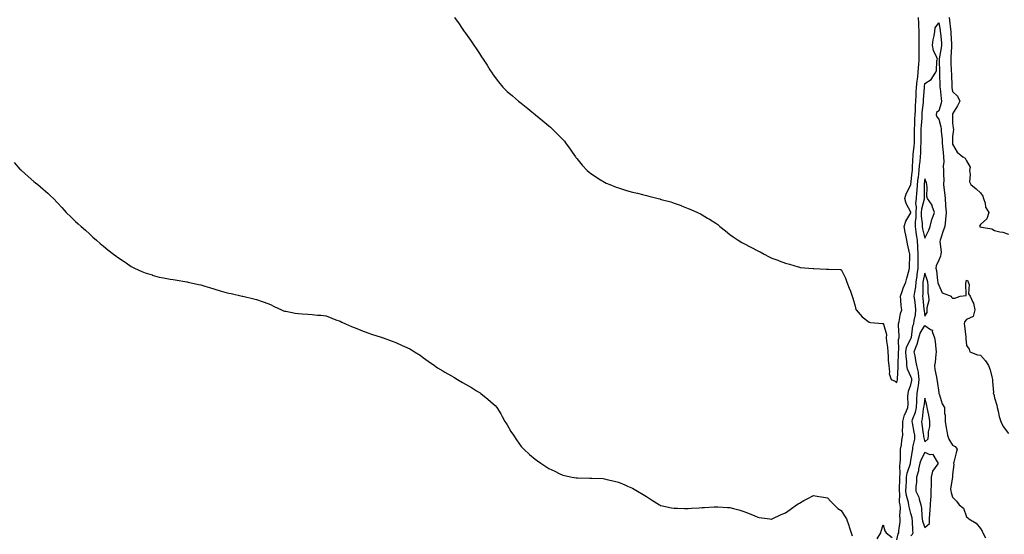
# Model space of a CAD drawing. Units: inches. Extents: x 881363 to 884003, y 7316378 to 7319018.
# Drawn here: x 882108 to 882815, y 7318201 to 7318570 of the extents above; entities that cross this region are included whole.
import ezdxf

# ---------------------------------------------------------------- set-up
doc = ezdxf.new("R2010")
doc.units = ezdxf.units.IN
doc.header["$MEASUREMENT"] = 0
doc.layers.add('Contour_88137316', color=7, linetype='Continuous', true_color=0x13e830)

msp = doc.modelspace()

# ---------------------------------------------------------------- linework, layer by layer
at = {"layer": 'Contour_88137316'}
for points in [[(882420.26, 7318571.92, 3334), (882423.55, 7318567.42, 3334), (882425.31, 7318564.66, 3334), (882427.11, 7318561.92, 3334), (882427.52, 7318561.39, 3334), (882428.05, 7318560.63, 3334), (882431.69, 7318555.56, 3334), (882434.07, 7318551.92, 3334), (882435.72, 7318549.59, 3334), (882438.05, 7318545.93, 3334), (882439.7, 7318543.57, 3334), (882440.69, 7318541.92, 3334), (882443.67, 7318537.54, 3334), (882445.68, 7318534.29, 3334), (882447.17, 7318531.92, 3334), (882447.52, 7318531.39, 3334), (882448.05, 7318530.61, 3334), (882451.84, 7318525.71, 3334), (882454.93, 7318521.92, 3334), (882456.48, 7318520.35, 3334), (882458.05, 7318518.8, 3334), (882461.79, 7318515.66, 3334), (882466.26, 7318511.92, 3334), (882467.25, 7318511.12, 3334), (882468.05, 7318510.45, 3334), (882472.77, 7318506.64, 3334), (882475.86, 7318504.11, 3334), (882478.05, 7318502.32, 3334), (882478.26, 7318502.13, 3334), (882478.51, 7318501.92, 3334), (882483.77, 7318497.63, 3334), (882488.05, 7318494.05, 3334), (882489.2, 7318493.07, 3334), (882490.44, 7318491.92, 3334), (882494.31, 7318488.18, 3334), (882498.05, 7318484.17, 3334), (882499.13, 7318483, 3334), (882500.01, 7318481.92, 3334), (882503.4, 7318477.27, 3334), (882504.82, 7318475.15, 3334), (882507.04, 7318471.92, 3334), (882507.46, 7318471.33, 3334), (882508.05, 7318470.57, 3334), (882511.98, 7318465.85, 3334), (882515.54, 7318461.92, 3334), (882516.86, 7318460.73, 3334), (882518.05, 7318459.78, 3334), (882522.84, 7318456.71, 3334), (882523.88, 7318456.09, 3334), (882528.05, 7318453.56, 3334), (882529.18, 7318453.05, 3334), (882531.73, 7318451.92, 3334), (882536.28, 7318450.16, 3334), (882538.05, 7318449.48, 3334), (882541.54, 7318448.43, 3334), (882543.88, 7318447.75, 3334), (882548.05, 7318446.57, 3334), (882551.78, 7318445.65, 3334), (882555.19, 7318444.78, 3334), (882558.05, 7318444.08, 3334), (882559.78, 7318443.65, 3334), (882566.44, 7318441.92, 3334), (882567.73, 7318441.6, 3334), (882568.05, 7318441.5, 3334), (882568.65, 7318441.32, 3334), (882575.6, 7318439.47, 3334), (882578.05, 7318438.66, 3334), (882582.98, 7318436.85, 3334), (882583.22, 7318436.75, 3334), (882588.05, 7318434.79, 3334), (882590.09, 7318433.97, 3334), (882594.72, 7318431.92, 3334), (882597, 7318430.87, 3334), (882598.05, 7318430.32, 3334), (882602.05, 7318427.92, 3334), (882603.31, 7318427.18, 3334), (882608.05, 7318424.15, 3334), (882609.29, 7318423.16, 3334), (882610.87, 7318421.92, 3334), (882614.81, 7318418.68, 3334), (882618.05, 7318416.08, 3334), (882620.44, 7318414.31, 3334), (882624.09, 7318411.92, 3334), (882626.53, 7318410.4, 3334), (882628.05, 7318409.53, 3334), (882633.05, 7318406.92, 3334), (882638.05, 7318404.37, 3334), (882639.67, 7318403.54, 3334), (882642.65, 7318401.92, 3334), (882646.19, 7318400.06, 3334), (882648.05, 7318399.08, 3334), (882652.41, 7318397.56, 3334), (882653.37, 7318397.24, 3334), (882658.05, 7318395.44, 3334), (882660.89, 7318394.76, 3334), (882667.19, 7318392.78, 3334), (882668.05, 7318392.55, 3334), (882668.61, 7318392.48, 3334), (882674.72, 7318391.92, 3334), (882677.76, 7318391.63, 3334), (882678.05, 7318391.6, 3334), (882678.37, 7318391.6, 3334), (882687.39, 7318391.26, 3334), (882688.05, 7318391.26, 3334), (882688.76, 7318391.22, 3334), (882697.13, 7318391.01, 3334), (882698.05, 7318390.95, 3334), (882700.98, 7318384.85, 3334), (882702.04, 7318381.92, 3334), (882703.71, 7318377.58, 3334), (882704.56, 7318375.41, 3334), (882705.94, 7318371.92, 3334), (882706.41, 7318370.28, 3334), (882708.05, 7318364.52, 3334), (882708.45, 7318362.32, 3334), (882708.68, 7318361.92, 3334), (882713.08, 7318356.94, 3334), (882718.05, 7318353.07, 3334), (882718.99, 7318352.86, 3334), (882727.74, 7318352.22, 3334), (882728.05, 7318352.17, 3334), (882728.2, 7318352.07, 3334), (882728.37, 7318351.92, 3334), (882728.35, 7318351.62, 3334), (882730.44, 7318344.31, 3334), (882730.35, 7318341.92, 3334), (882730.47, 7318339.5, 3334), (882731.25, 7318335.12, 3334), (882731.37, 7318331.92, 3334), (882731.75, 7318328.21, 3334), (882731.69, 7318325.56, 3334), (882732.2, 7318321.92, 3334), (882732.72, 7318317.25, 3334), (882732.42, 7318316.3, 3334), (882733.79, 7318311.92, 3334), (882736.79, 7318310.67, 3334), (882738.05, 7318309.81, 3334), (882738.34, 7318311.64, 3334), (882738.41, 7318311.92, 3334), (882738.34, 7318312.21, 3334), (882738.99, 7318320.98, 3334), (882738.85, 7318321.92, 3334), (882738.81, 7318322.68, 3334), (882739.12, 7318330.86, 3334), (882739.06, 7318331.92, 3334), (882739.3, 7318333.17, 3334), (882739.18, 7318340.79, 3334), (882739.53, 7318341.92, 3334), (882739.64, 7318343.51, 3334), (882739.16, 7318350.81, 3334), (882739.26, 7318351.92, 3334), (882739.72, 7318353.59, 3334), (882740.67, 7318359.3, 3334), (882741.66, 7318361.92, 3334), (882741.11, 7318364.98, 3334), (882740.94, 7318369.03, 3334), (882740.53, 7318371.92, 3334), (882742.03, 7318375.9, 3334), (882742.53, 7318377.44, 3334), (882744.52, 7318381.92, 3334), (882745.12, 7318384.85, 3334), (882746.83, 7318390.7, 3334), (882747.12, 7318391.92, 3334), (882747.13, 7318392.84, 3334), (882747.21, 7318401.08, 3334), (882747.22, 7318401.92, 3334), (882747.02, 7318402.96, 3334), (882745.58, 7318409.45, 3334), (882745.11, 7318411.92, 3334), (882744.4, 7318415.57, 3334), (882743.98, 7318417.85, 3334), (882743.17, 7318421.92, 3334), (882744.38, 7318425.59, 3334), (882748.05, 7318431.68, 3334), (882748.08, 7318431.89, 3334), (882748.08, 7318431.95, 3334), (882748.05, 7318432.16, 3334), (882744.57, 7318438.44, 3334), (882743.81, 7318441.92, 3334), (882744.75, 7318445.22, 3334), (882748.05, 7318451.72, 3334), (882748.08, 7318451.9, 3334), (882748.08, 7318451.92, 3334), (882748.08, 7318451.95, 3334), (882749.03, 7318460.94, 3334), (882749.14, 7318461.92, 3334), (882749.24, 7318463.11, 3334), (882749.51, 7318470.46, 3334), (882749.65, 7318471.92, 3334), (882749.75, 7318473.62, 3334), (882750.45, 7318479.52, 3334), (882750.58, 7318481.92, 3334), (882750.63, 7318484.5, 3334), (882750.71, 7318489.26, 3334), (882750.76, 7318491.92, 3334), (882750.88, 7318494.75, 3334), (882750.96, 7318499.01, 3334), (882751.1, 7318501.92, 3334), (882751.33, 7318505.21, 3334), (882751.46, 7318508.51, 3334), (882751.72, 7318511.92, 3334), (882751.89, 7318515.76, 3334), (882751.93, 7318518.04, 3334), (882752.11, 7318521.92, 3334), (882752.63, 7318526.5, 3334), (882752.71, 7318527.26, 3334), (882753.25, 7318531.92, 3334), (882753.56, 7318536.41, 3334), (882753.73, 7318537.6, 3334), (882754.08, 7318541.92, 3334), (882754.06, 7318545.91, 3334), (882754.01, 7318547.88, 3334), (882753.99, 7318551.92, 3334), (882753.93, 7318556.04, 3334), (882753.97, 7318557.84, 3334), (882753.9, 7318561.92, 3334), (882753.73, 7318566.24, 3334), (882753.64, 7318567.52, 3334), (882753.48, 7318571.92, 3334)], [(882738.05, 7318196.92, 3335), (882738.91, 7318201.07, 3335), (882739.34, 7318201.92, 3335), (882739.42, 7318203.29, 3335), (882740.26, 7318209.71, 3335), (882740.37, 7318211.92, 3335), (882740.12, 7318213.99, 3335), (882740.48, 7318219.49, 3335), (882740.27, 7318221.92, 3335), (882739.96, 7318223.83, 3335), (882740.03, 7318229.93, 3335), (882739.8, 7318231.92, 3335), (882739.88, 7318233.75, 3335), (882740.02, 7318239.95, 3335), (882740.11, 7318241.92, 3335), (882740.39, 7318244.25, 3335), (882740.06, 7318249.9, 3335), (882740.43, 7318251.92, 3335), (882740.58, 7318254.45, 3335), (882740.5, 7318259.47, 3335), (882740.67, 7318261.92, 3335), (882741.23, 7318265.1, 3335), (882741.6, 7318268.37, 3335), (882742.32, 7318271.92, 3335), (882742.09, 7318275.96, 3335), (882742.33, 7318277.64, 3335), (882742.16, 7318281.92, 3335), (882743.46, 7318286.51, 3335), (882744.37, 7318288.23, 3335), (882745.9, 7318291.92, 3335), (882746, 7318293.97, 3335), (882745.96, 7318299.84, 3335), (882746.05, 7318301.92, 3335), (882746.42, 7318303.55, 3335), (882748.05, 7318308.26, 3335), (882748.65, 7318311.32, 3335), (882748.73, 7318311.92, 3335), (882748.64, 7318312.51, 3335), (882748.05, 7318314.14, 3335), (882745.6, 7318319.47, 3335), (882745.23, 7318321.92, 3335), (882745.06, 7318324.91, 3335), (882744.55, 7318328.42, 3335), (882744.38, 7318331.92, 3335), (882744.96, 7318335.01, 3335), (882748.05, 7318341.37, 3335), (882748.23, 7318341.74, 3335), (882748.28, 7318341.92, 3335), (882748.37, 7318342.24, 3335), (882749.56, 7318350.41, 3335), (882750.26, 7318351.92, 3335), (882750.42, 7318354.29, 3335), (882751.46, 7318358.51, 3335), (882751.61, 7318361.92, 3335), (882751.26, 7318365.13, 3335), (882750.81, 7318369.16, 3335), (882750.51, 7318371.92, 3335), (882750.77, 7318374.64, 3335), (882751.5, 7318378.47, 3335), (882751.77, 7318381.92, 3335), (882752.46, 7318386.32, 3335), (882752.56, 7318387.41, 3335), (882753.36, 7318391.92, 3335), (882753.36, 7318396.61, 3335), (882753.36, 7318397.23, 3335), (882753.35, 7318401.92, 3335), (882753.05, 7318406.92, 3335), (882752.75, 7318411.92, 3335), (882752.06, 7318415.92, 3335), (882751.93, 7318418.04, 3335), (882751.38, 7318421.92, 3335), (882751.4, 7318425.27, 3335), (882751.77, 7318428.2, 3335), (882751.79, 7318431.92, 3335), (882752.02, 7318435.89, 3335), (882751.7, 7318438.27, 3335), (882752.01, 7318441.92, 3335), (882752.34, 7318446.21, 3335), (882752.53, 7318447.44, 3335), (882752.83, 7318451.92, 3335), (882753.34, 7318456.63, 3335), (882753.41, 7318457.29, 3335), (882753.92, 7318461.92, 3335), (882754.26, 7318465.71, 3335), (882754.69, 7318468.56, 3335), (882755.02, 7318471.92, 3335), (882755.19, 7318474.78, 3335), (882755.17, 7318479.04, 3335), (882755.32, 7318481.92, 3335), (882755.37, 7318484.6, 3335), (882755.49, 7318489.36, 3335), (882755.54, 7318491.92, 3335), (882755.64, 7318494.33, 3335), (882756.04, 7318499.91, 3335), (882756.13, 7318501.92, 3335), (882756.26, 7318503.71, 3335), (882757.03, 7318510.9, 3335), (882757.11, 7318511.92, 3335), (882757.15, 7318512.82, 3335), (882757.73, 7318521.61, 3335), (882757.75, 7318521.92, 3335), (882757.78, 7318522.19, 3335), (882758.05, 7318524.42, 3335), (882762.63, 7318527.34, 3335), (882765.42, 7318531.92, 3335), (882766.38, 7318533.59, 3335), (882766.8, 7318540.67, 3335), (882767.16, 7318541.92, 3335), (882766.73, 7318543.24, 3335), (882764.41, 7318548.28, 3335), (882763.61, 7318551.92, 3335), (882764.13, 7318555.85, 3335), (882764.78, 7318558.65, 3335), (882765.29, 7318561.92, 3335), (882765.6, 7318564.37, 3335), (882768.05, 7318568.03, 3335), (882769.03, 7318562.9, 3335), (882769.15, 7318561.92, 3335), (882769.25, 7318560.72, 3335), (882769.93, 7318553.8, 3335), (882770.07, 7318551.92, 3335), (882769.88, 7318550.09, 3335), (882768.41, 7318542.28, 3335), (882768.37, 7318541.92, 3335), (882768.38, 7318541.59, 3335), (882768.52, 7318532.39, 3335), (882768.54, 7318531.92, 3335), (882768.56, 7318531.41, 3335), (882768.92, 7318522.79, 3335), (882768.95, 7318521.92, 3335), (882769.1, 7318520.87, 3335), (882769.8, 7318513.67, 3335), (882770.08, 7318511.92, 3335), (882769.71, 7318510.26, 3335), (882768.05, 7318504.82, 3335), (882766.35, 7318503.62, 3335), (882766.18, 7318501.92, 3335), (882766.77, 7318500.64, 3335), (882768.05, 7318498.88, 3335), (882769.54, 7318493.41, 3335), (882769.74, 7318491.92, 3335), (882769.82, 7318490.15, 3335), (882770.42, 7318484.29, 3335), (882770.51, 7318481.92, 3335), (882770.74, 7318479.23, 3335), (882771.18, 7318475.05, 3335), (882771.43, 7318471.92, 3335), (882771.61, 7318468.36, 3335), (882771.27, 7318465.14, 3335), (882771.51, 7318461.92, 3335), (882771.41, 7318458.56, 3335), (882771.68, 7318455.55, 3335), (882771.59, 7318451.92, 3335), (882771.98, 7318447.99, 3335), (882772.26, 7318446.13, 3335), (882772.63, 7318441.92, 3335), (882772.96, 7318437.01, 3335), (882772.97, 7318436.84, 3335), (882773.33, 7318431.92, 3335), (882773.02, 7318426.95, 3335), (882772.98, 7318426.85, 3335), (882772.4, 7318421.92, 3335), (882771.26, 7318418.72, 3335), (882769.5, 7318413.37, 3335), (882769, 7318411.92, 3335), (882768.94, 7318411.03, 3335), (882769.75, 7318403.62, 3335), (882769.67, 7318401.92, 3335), (882769.42, 7318400.55, 3335), (882768.05, 7318397.65, 3335), (882766.31, 7318393.66, 3335), (882765.98, 7318391.92, 3335), (882766.43, 7318390.29, 3335), (882767.12, 7318382.85, 3335), (882767.31, 7318381.92, 3335), (882767.42, 7318381.29, 3335), (882768.05, 7318379.73, 3335), (882770.41, 7318374.28, 3335), (882776.88, 7318371.92, 3335), (882777.32, 7318371.19, 3335), (882778.05, 7318370.29, 3335), (882779.63, 7318370.34, 3335), (882783.5, 7318371.92, 3335), (882787.64, 7318372.33, 3335), (882787.52, 7318381.39, 3335), (882787.77, 7318381.92, 3335), (882787.71, 7318382.26, 3335), (882788.05, 7318383.22, 3335), (882788.94, 7318382.81, 3335), (882789.31, 7318381.92, 3335), (882789.82, 7318380.15, 3335), (882789.51, 7318373.38, 3335), (882790.67, 7318371.92, 3335), (882792.54, 7318367.43, 3335), (882792.92, 7318366.79, 3335), (882793.96, 7318361.92, 3335), (882792.79, 7318357.18, 3335), (882788.05, 7318355.03, 3335), (882786.56, 7318353.41, 3335), (882786.41, 7318351.92, 3335), (882786.56, 7318350.43, 3335), (882787.53, 7318342.44, 3335), (882787.59, 7318341.92, 3335), (882787.6, 7318341.47, 3335), (882788.05, 7318336.32, 3335), (882789.99, 7318333.86, 3335), (882790.32, 7318331.92, 3335), (882795.83, 7318329.7, 3335), (882798.05, 7318329.43, 3335), (882801.62, 7318325.49, 3335), (882803.7, 7318321.92, 3335), (882805.02, 7318318.89, 3335), (882806.09, 7318313.88, 3335), (882806.71, 7318311.92, 3335), (882806.59, 7318310.46, 3335), (882807.32, 7318302.65, 3335), (882807.23, 7318301.92, 3335), (882807.58, 7318301.45, 3335), (882808.05, 7318298.7, 3335), (882809.67, 7318293.54, 3335), (882810.07, 7318291.92, 3335), (882810.8, 7318289.17, 3335), (882811.58, 7318285.45, 3335), (882812.69, 7318281.92, 3335), (882814.33, 7318278.2, 3335), (882818.05, 7318273.19, 3335)], [(882775.59, 7318571.92, 3334), (882775.9, 7318569.77, 3334), (882776.43, 7318563.55, 3334), (882776.64, 7318561.92, 3334), (882776.74, 7318560.61, 3334), (882777.16, 7318552.8, 3334), (882777.23, 7318551.92, 3334), (882777.13, 7318551, 3334), (882776.83, 7318543.14, 3334), (882776.69, 7318541.92, 3334), (882776.73, 7318540.6, 3334), (882777.09, 7318532.89, 3334), (882777.11, 7318531.92, 3334), (882777.15, 7318531.02, 3334), (882777.37, 7318522.6, 3334), (882777.39, 7318521.92, 3334), (882777.48, 7318521.35, 3334), (882778.05, 7318518.64, 3334), (882781.51, 7318515.38, 3334), (882783.12, 7318511.92, 3334), (882781.44, 7318508.53, 3334), (882778.05, 7318502.77, 3334), (882777.92, 7318502.05, 3334), (882777.89, 7318501.92, 3334), (882777.91, 7318501.78, 3334), (882778.05, 7318496.32, 3334), (882778.48, 7318492.35, 3334), (882778.61, 7318491.92, 3334), (882778.57, 7318491.4, 3334), (882778.05, 7318486.34, 3334), (882777.98, 7318481.99, 3334), (882777.98, 7318481.92, 3334), (882777.99, 7318481.86, 3334), (882778.05, 7318480.82, 3334), (882781.23, 7318475.1, 3334), (882785.46, 7318471.92, 3334), (882787.13, 7318471, 3334), (882788.05, 7318469.03, 3334), (882790.63, 7318464.5, 3334), (882790.16, 7318461.92, 3334), (882790.71, 7318459.26, 3334), (882790.11, 7318453.98, 3334), (882791.08, 7318451.92, 3334), (882795.01, 7318448.88, 3334), (882798.05, 7318445.94, 3334), (882799.66, 7318443.53, 3334), (882800.2, 7318441.92, 3334), (882801.32, 7318438.65, 3334), (882801.72, 7318435.59, 3334), (882804.13, 7318431.92, 3334), (882802.61, 7318427.36, 3334), (882798.05, 7318423.22, 3334), (882797.47, 7318422.5, 3334), (882797.39, 7318421.92, 3334), (882797.75, 7318421.62, 3334), (882798.05, 7318421.52, 3334), (882798.66, 7318421.31, 3334), (882806.27, 7318420.14, 3334), (882808.05, 7318419, 3334), (882811.9, 7318418.07, 3334), (882814, 7318417.87, 3334), (882818.05, 7318416.41, 3334)], [(882103.91, 7318467.77, 3335), (882108.05, 7318463.07, 3335), (882108.63, 7318462.5, 3335), (882109.25, 7318461.92, 3335), (882113.86, 7318457.73, 3335), (882118.05, 7318454.13, 3335), (882119.29, 7318453.16, 3335), (882120.86, 7318451.92, 3335), (882124.82, 7318448.69, 3335), (882128.05, 7318445.83, 3335), (882130.04, 7318443.91, 3335), (882132.11, 7318441.92, 3335), (882134.99, 7318438.86, 3335), (882138.05, 7318435.4, 3335), (882139.72, 7318433.59, 3335), (882141.35, 7318431.92, 3335), (882144.77, 7318428.64, 3335), (882148.05, 7318425.48, 3335), (882149.92, 7318423.8, 3335), (882152.1, 7318421.92, 3335), (882155.23, 7318419.1, 3335), (882158.05, 7318416.46, 3335), (882160.37, 7318414.23, 3335), (882163.05, 7318411.92, 3335), (882165.78, 7318409.65, 3335), (882168.05, 7318407.69, 3335), (882171.24, 7318405.11, 3335), (882175.37, 7318401.92, 3335), (882176.88, 7318400.75, 3335), (882178.05, 7318399.74, 3335), (882182.81, 7318396.68, 3335), (882184.3, 7318395.67, 3335), (882188.05, 7318393.13, 3335), (882188.8, 7318392.67, 3335), (882190.31, 7318391.92, 3335), (882195.69, 7318389.56, 3335), (882198.05, 7318388.53, 3335), (882202.93, 7318387.04, 3335), (882203.11, 7318386.98, 3335), (882208.05, 7318385.52, 3335), (882211.13, 7318385, 3335), (882215.85, 7318384.12, 3335), (882218.05, 7318383.75, 3335), (882219.67, 7318383.54, 3335), (882227.84, 7318382.13, 3335), (882228.05, 7318382.1, 3335), (882228.2, 7318382.07, 3335), (882228.82, 7318381.92, 3335), (882236.36, 7318380.23, 3335), (882238.05, 7318379.84, 3335), (882240.98, 7318379, 3335), (882244.14, 7318378.01, 3335), (882248.05, 7318376.88, 3335), (882251.8, 7318375.67, 3335), (882255.22, 7318374.75, 3335), (882258.05, 7318373.97, 3335), (882259.76, 7318373.63, 3335), (882267.68, 7318371.92, 3335), (882267.99, 7318371.86, 3335), (882268.05, 7318371.85, 3335), (882268.15, 7318371.82, 3335), (882275.99, 7318369.86, 3335), (882278.05, 7318369.3, 3335), (882282.07, 7318367.9, 3335), (882283.55, 7318367.42, 3335), (882288.05, 7318365.82, 3335), (882290.64, 7318364.5, 3335), (882295.98, 7318361.92, 3335), (882297.43, 7318361.3, 3335), (882298.05, 7318361.08, 3335), (882299.03, 7318360.94, 3335), (882305.74, 7318359.61, 3335), (882308.05, 7318359.34, 3335), (882310.81, 7318359.16, 3335), (882314.96, 7318358.83, 3335), (882318.05, 7318358.66, 3335), (882321.72, 7318358.25, 3335), (882324.19, 7318358.06, 3335), (882328.05, 7318357.62, 3335), (882332.18, 7318356.05, 3335), (882335.07, 7318354.9, 3335), (882338.05, 7318353.78, 3335), (882339.31, 7318353.18, 3335), (882341.99, 7318351.92, 3335), (882346.17, 7318350.04, 3335), (882348.05, 7318349.3, 3335), (882352.44, 7318347.53, 3335), (882353.3, 7318347.17, 3335), (882358.05, 7318345.39, 3335), (882360.59, 7318344.46, 3335), (882367.58, 7318342.39, 3335), (882368.05, 7318342.23, 3335), (882368.27, 7318342.14, 3335), (882368.86, 7318341.92, 3335), (882375.53, 7318339.4, 3335), (882378.05, 7318338.43, 3335), (882382.59, 7318336.46, 3335), (882384.3, 7318335.67, 3335), (882388.05, 7318333.96, 3335), (882389.35, 7318333.22, 3335), (882391.44, 7318331.92, 3335), (882395.46, 7318329.34, 3335), (882398.05, 7318327.63, 3335), (882401.33, 7318325.2, 3335), (882405.88, 7318321.92, 3335), (882407.15, 7318321.02, 3335), (882408.05, 7318320.47, 3335), (882411.73, 7318318.23, 3335), (882413.36, 7318317.23, 3335), (882418.05, 7318314.53, 3335), (882419.7, 7318313.57, 3335), (882422.47, 7318311.92, 3335), (882425.97, 7318309.84, 3335), (882428.05, 7318308.57, 3335), (882432.34, 7318306.21, 3335), (882436.02, 7318303.95, 3335), (882438.05, 7318302.74, 3335), (882438.53, 7318302.4, 3335), (882439.18, 7318301.92, 3335), (882444.06, 7318297.94, 3335), (882448.05, 7318294.59, 3335), (882449.43, 7318293.3, 3335), (882450.63, 7318291.92, 3335), (882453.49, 7318287.36, 3335), (882454.48, 7318285.49, 3335), (882456.45, 7318281.92, 3335), (882457.05, 7318280.92, 3335), (882458.05, 7318279.33, 3335), (882460.79, 7318274.66, 3335), (882462.48, 7318271.92, 3335), (882464.68, 7318268.55, 3335), (882468.05, 7318263.92, 3335), (882469.01, 7318262.88, 3335), (882470.02, 7318261.92, 3335), (882474.18, 7318258.05, 3335), (882478.05, 7318254.78, 3335), (882479.74, 7318253.61, 3335), (882482.28, 7318251.92, 3335), (882485.76, 7318249.63, 3335), (882488.05, 7318248.17, 3335), (882492.22, 7318246.09, 3335), (882495.38, 7318244.6, 3335), (882498.05, 7318243.3, 3335), (882499.15, 7318243.01, 3335), (882504.62, 7318241.92, 3335), (882507.52, 7318241.38, 3335), (882508.05, 7318241.33, 3335), (882508.63, 7318241.34, 3335), (882517.38, 7318241.25, 3335), (882518.05, 7318241.25, 3335), (882518.77, 7318241.2, 3335), (882526.93, 7318240.8, 3335), (882528.05, 7318240.69, 3335), (882529.67, 7318240.3, 3335), (882535.17, 7318239.04, 3335), (882538.05, 7318238.28, 3335), (882542.49, 7318236.36, 3335), (882544.52, 7318235.45, 3335), (882548.05, 7318233.87, 3335), (882549.34, 7318233.2, 3335), (882551.58, 7318231.92, 3335), (882555.66, 7318229.53, 3335), (882558.05, 7318228.01, 3335), (882561.73, 7318225.6, 3335), (882567.41, 7318221.92, 3335), (882567.84, 7318221.71, 3335), (882568.05, 7318221.62, 3335), (882568.41, 7318221.56, 3335), (882576.04, 7318219.91, 3335), (882578.05, 7318219.62, 3335), (882580.38, 7318219.59, 3335), (882585.5, 7318219.37, 3335), (882588.05, 7318219.32, 3335), (882590.44, 7318219.53, 3335), (882596.08, 7318219.95, 3335), (882598.05, 7318220.1, 3335), (882599.8, 7318220.18, 3335), (882606.67, 7318220.54, 3335), (882608.05, 7318220.6, 3335), (882609.48, 7318220.48, 3335), (882616.31, 7318220.18, 3335), (882618.05, 7318220.03, 3335), (882620.68, 7318219.28, 3335), (882624.51, 7318218.38, 3335), (882628.05, 7318217.18, 3335), (882631.89, 7318215.76, 3335), (882635.95, 7318214.01, 3335), (882638.05, 7318213.18, 3335), (882639.14, 7318213.01, 3335), (882646.72, 7318211.92, 3335), (882647.88, 7318211.75, 3335), (882648.05, 7318211.73, 3335), (882648.17, 7318211.8, 3335), (882648.44, 7318211.92, 3335), (882654.98, 7318214.99, 3335), (882658.05, 7318216.17, 3335), (882661.31, 7318218.66, 3335), (882665.99, 7318221.92, 3335), (882667.18, 7318222.78, 3335), (882668.05, 7318223.31, 3335), (882671.12, 7318224.99, 3335), (882673.58, 7318226.39, 3335), (882678.05, 7318228.58, 3335), (882681.97, 7318228, 3335), (882683.78, 7318227.65, 3335), (882688.05, 7318227.1, 3335), (882690.52, 7318224.39, 3335), (882693.02, 7318221.92, 3335), (882695.56, 7318219.43, 3335), (882698.05, 7318217.91, 3335), (882700.32, 7318214.19, 3335), (882701.85, 7318211.92, 3335), (882703.38, 7318207.25, 3335), (882703.77, 7318206.2, 3335), (882705.25, 7318201.92, 3335), (882705.81, 7318199.68, 3335)], [(882748.05, 7318199.73, 3336), (882749.11, 7318200.86, 3336), (882749.63, 7318201.92, 3336), (882749.35, 7318203.22, 3336), (882749.22, 7318210.75, 3336), (882749.03, 7318211.92, 3336), (882748.91, 7318212.78, 3336), (882748.05, 7318215.67, 3336), (882746.71, 7318220.58, 3336), (882746.59, 7318221.92, 3336), (882746.32, 7318223.65, 3336), (882744.88, 7318228.75, 3336), (882744.5, 7318231.92, 3336), (882744.65, 7318235.32, 3336), (882744.86, 7318238.73, 3336), (882745, 7318241.92, 3336), (882745.33, 7318244.64, 3336), (882747.73, 7318251.6, 3336), (882747.79, 7318251.92, 3336), (882747.8, 7318252.17, 3336), (882748.05, 7318253.89, 3336), (882749.09, 7318260.88, 3336), (882749.54, 7318261.92, 3336), (882749.52, 7318263.39, 3336), (882750.8, 7318269.17, 3336), (882750.78, 7318271.92, 3336), (882750.4, 7318274.27, 3336), (882749.15, 7318280.82, 3336), (882748.96, 7318281.92, 3336), (882749.31, 7318283.18, 3336), (882751.36, 7318288.61, 3336), (882752.07, 7318291.92, 3336), (882752.35, 7318296.22, 3336), (882752.34, 7318297.63, 3336), (882752.66, 7318301.92, 3336), (882753.39, 7318306.58, 3336), (882753.46, 7318307.34, 3336), (882754.11, 7318311.92, 3336), (882753.41, 7318316.56, 3336), (882753.41, 7318317.28, 3336), (882752.38, 7318321.92, 3336), (882751.69, 7318325.56, 3336), (882751.03, 7318328.94, 3336), (882750.46, 7318331.92, 3336), (882751.88, 7318335.75, 3336), (882752.63, 7318337.34, 3336), (882753.85, 7318341.92, 3336), (882754.82, 7318345.15, 3336), (882758.05, 7318350.66, 3336), (882762.09, 7318347.88, 3336), (882763.6, 7318347.47, 3336), (882763.41, 7318346.56, 3336), (882764.99, 7318341.92, 3336), (882765.4, 7318339.27, 3336), (882765.96, 7318334.01, 3336), (882766.26, 7318331.92, 3336), (882765.95, 7318329.82, 3336), (882765.44, 7318324.52, 3336), (882765.01, 7318321.92, 3336), (882765.27, 7318319.14, 3336), (882766.42, 7318313.55, 3336), (882766.61, 7318311.92, 3336), (882766.83, 7318310.7, 3336), (882768.05, 7318302.67, 3336), (882768.17, 7318302.04, 3336), (882768.18, 7318301.92, 3336), (882768.28, 7318301.69, 3336), (882770.63, 7318294.49, 3336), (882772.25, 7318291.92, 3336), (882772.31, 7318287.66, 3336), (882772.59, 7318286.46, 3336), (882772.62, 7318281.92, 3336), (882773.45, 7318277.32, 3336), (882773.53, 7318276.44, 3336), (882774.23, 7318271.92, 3336), (882775.32, 7318269.19, 3336), (882778.05, 7318264.75, 3336), (882779.91, 7318263.79, 3336), (882781.41, 7318261.92, 3336), (882780.68, 7318259.28, 3336), (882778.87, 7318252.74, 3336), (882778.64, 7318251.92, 3336), (882779, 7318250.97, 3336), (882778.05, 7318243.68, 3336), (882777.97, 7318241.99, 3336), (882777.92, 7318241.92, 3336), (882777.92, 7318241.79, 3336), (882776.6, 7318233.37, 3336), (882776.63, 7318231.92, 3336), (882776.91, 7318230.78, 3336), (882778.05, 7318227.6, 3336), (882780.78, 7318224.64, 3336), (882782.61, 7318221.92, 3336), (882785.73, 7318219.6, 3336), (882788.05, 7318213.47, 3336), (882788.91, 7318212.78, 3336), (882789.75, 7318211.92, 3336), (882795.02, 7318208.89, 3336), (882798.05, 7318205.05, 3336), (882799.25, 7318203.12, 3336), (882799.83, 7318201.92, 3336), (882801.69, 7318198.28, 3336)], [(882723.79, 7318197.66, 3335), (882726.45, 7318201.92, 3335), (882726.81, 7318203.16, 3335), (882728.05, 7318207.6, 3335), (882729.37, 7318203.24, 3335), (882730.18, 7318201.92, 3335), (882734.67, 7318198.54, 3335)]]:
    msp.add_polyline3d(points, dxfattribs=at)
for points in [[(882758.05, 7318413.45, 3336), (882760.87, 7318419.1, 3336), (882761.79, 7318421.92, 3336), (882763.2, 7318426.76, 3336), (882763.39, 7318427.26, 3336), (882764.93, 7318431.92, 3336), (882763.42, 7318436.54, 3336), (882763.38, 7318437.25, 3336), (882759.88, 7318441.92, 3336), (882759.56, 7318443.43, 3336), (882759.82, 7318450.15, 3336), (882759.58, 7318451.92, 3336), (882759.26, 7318453.13, 3336), (882758.05, 7318456.12, 3336), (882757.62, 7318452.34, 3336), (882757.58, 7318451.92, 3336), (882757.54, 7318451.41, 3336), (882757.64, 7318442.33, 3336), (882757.61, 7318441.92, 3336), (882757.57, 7318441.44, 3336), (882755.65, 7318434.32, 3336), (882755.51, 7318431.92, 3336), (882755.49, 7318429.36, 3336), (882756.09, 7318423.87, 3336), (882756.08, 7318421.92, 3336), (882756.33, 7318420.2, 3336)], [(882758.05, 7318357.36, 3336), (882759.85, 7318360.12, 3336), (882759.82, 7318361.92, 3336), (882759.77, 7318363.63, 3336), (882761.08, 7318368.89, 3336), (882761.02, 7318371.92, 3336), (882760.43, 7318374.3, 3336), (882760.54, 7318379.43, 3336), (882760.14, 7318381.92, 3336), (882759.78, 7318383.65, 3336), (882758.05, 7318388.29, 3336), (882756.82, 7318383.15, 3336), (882756.63, 7318381.92, 3336), (882756.51, 7318380.38, 3336), (882756.6, 7318373.37, 3336), (882756.46, 7318371.92, 3336), (882756.61, 7318370.48, 3336), (882757.45, 7318362.52, 3336), (882757.51, 7318361.92, 3336), (882757.49, 7318361.36, 3336)], [(882758.05, 7318267.28, 3337), (882760.51, 7318269.46, 3337), (882760.64, 7318271.92, 3337), (882760.65, 7318274.52, 3337), (882761.72, 7318278.25, 3337), (882761.74, 7318281.92, 3337), (882761.19, 7318285.06, 3337), (882760.25, 7318289.72, 3337), (882759.85, 7318291.92, 3337), (882759.49, 7318293.36, 3337), (882758.05, 7318298.53, 3337), (882757.23, 7318292.74, 3337), (882757.18, 7318291.92, 3337), (882756.94, 7318290.81, 3337), (882756.15, 7318283.82, 3337), (882755.62, 7318281.92, 3337), (882755.97, 7318279.84, 3337), (882756.96, 7318273.01, 3337), (882757.14, 7318271.92, 3337), (882757.15, 7318271.02, 3337)], [(882758.05, 7318205.67, 3337), (882761.33, 7318208.63, 3337), (882761.36, 7318211.92, 3337), (882761.71, 7318215.58, 3337), (882761.84, 7318218.13, 3337), (882762.25, 7318221.92, 3337), (882762.38, 7318226.25, 3337), (882762.57, 7318227.4, 3337), (882762.68, 7318231.92, 3337), (882762.77, 7318236.64, 3337), (882762.83, 7318237.14, 3337), (882762.91, 7318241.92, 3337), (882763.86, 7318246.11, 3337), (882767.63, 7318251.5, 3337), (882767.84, 7318251.92, 3337), (882767.08, 7318252.89, 3337), (882764.15, 7318258.02, 3337), (882761.99, 7318257.98, 3337), (882758.05, 7318259.48, 3337), (882755.36, 7318254.61, 3337), (882754.58, 7318251.92, 3337), (882753.61, 7318247.49, 3337), (882753.56, 7318246.41, 3337), (882752.03, 7318241.92, 3337), (882752.03, 7318237.94, 3337), (882751.64, 7318235.51, 3337), (882751.64, 7318231.92, 3337), (882753.74, 7318227.61, 3337), (882753.99, 7318225.98, 3337), (882755.25, 7318221.92, 3337), (882755.7, 7318219.57, 3337), (882755.87, 7318214.1, 3337), (882756.18, 7318211.92, 3337), (882756.44, 7318210.3, 3337)]]:
    msp.add_polyline3d(points, close=True, dxfattribs=at)

doc.saveas('drawing.dxf')
